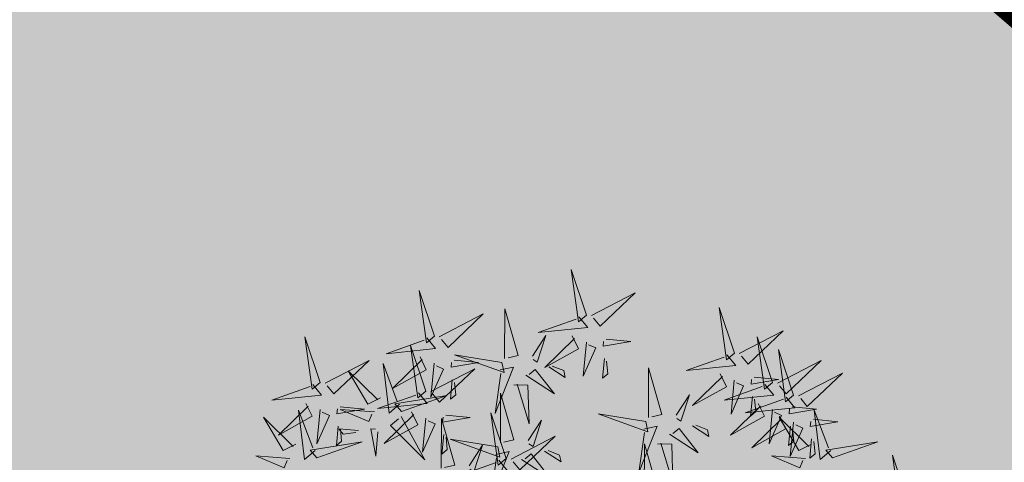
# Model space of a CAD drawing. Units: metres. Extents: x 547504 to 549640, y 6582617 to 6583268.
# Drawn here: x 548205 to 548209, y 6582967 to 6582968 of the extents above; entities that cross this region are included whole.
import ezdxf

# ---------------------------------------------------------------- set-up
doc = ezdxf.new("R2010")
doc.units = ezdxf.units.M
doc.header["$MEASUREMENT"] = 0
for name, color, linetype in [('+PUUD', 86, 'Continuous'), ('dp_krunt', 1, 'Continuous'), ('OPT-haljastus', 7, 'Continuous'), ('OPT-kaitsevöönd', 7, 'Continuous')]:
    doc.layers.add(name, color=color, linetype=linetype)
doc.layers.add('OPT-plan.haljastus', color=7, linetype='Continuous', lineweight=9)

# ---------------------------------------------------------------- blocks, each defined once
blk = doc.blocks.new('dsfsdf')
at = {"layer": '+PUUD', "lineweight": 13}
for points in [[(545104.9069, 6584747.1163), (545104.8576, 6584747.2639), (545104.8811, 6584747.095), (545104.9069, 6584747.1163)], [(545104.4155, 6584747.0481), (545104.3661, 6584747.1957), (545104.3896, 6584747.0268), (545104.4155, 6584747.0481)], [(545104.9227, 6584747.1148), (545105.0646, 6584747.1883), (545104.9511, 6584747.0803), (545104.9298, 6584747.1061)], [(545104.6425, 6584746.9765), (545104.6432, 6584747.1364), (545104.6863, 6584746.9857), (545104.6535, 6584746.9788)], [(545105.3848, 6584746.9936), (545105.3354, 6584747.1412), (545105.359, 6584746.9723), (545105.3848, 6584746.9936)], [(545104.4312, 6584747.0466), (545104.5731, 6584747.1201), (545104.4596, 6584747.0121), (545104.4383, 6584747.038)], [(545104.8826, 6584747.1107), (545104.9111, 6584747.0762), (545104.7508, 6584747.06), (545104.874, 6584747.1036)], [(545105.4005, 6584746.992), (545105.5424, 6584747.0656), (545105.429, 6584746.9575), (545105.4076, 6584746.9834)], [(545104.3911, 6584747.0425), (545104.4196, 6584747.008), (545104.2593, 6584746.9918), (545104.3825, 6584747.0354)], [(545104.7323, 6584746.984), (545104.7755, 6584747.0501), (545104.7479, 6584746.9645), (545104.7346, 6584746.9731)], [(545104.8609, 6584747.0493), (545104.8807, 6584747.0077), (545104.7718, 6584746.9469), (545104.868, 6584747.0407)], [(545104.9065, 6584747.029), (545104.896, 6584746.919), (545104.9365, 6584747.0103), (545104.9137, 6584747.0204)], [(545104.9709, 6584747.0387), (545105.0496, 6584747.0311), (545104.9608, 6584747.0158), (545104.9623, 6584747.0316)], [(545105.5077, 6584746.8981), (545105.4583, 6584747.0457), (545105.4818, 6584746.8768), (545105.5077, 6584746.8981)], [(545104.3881, 6584746.8708), (545104.3388, 6584747.0184), (545104.3623, 6584746.8495), (545104.3881, 6584746.8708)], [(545105.5759, 6584746.8572), (545105.5266, 6584747.0048), (545105.5501, 6584746.8359), (545105.5759, 6584746.8572)], [(545104.0626, 6584746.8966), (545104.2045, 6584746.9701), (545104.091, 6584746.8621), (545104.0697, 6584746.888)], [(545104.3694, 6584746.9811), (545104.3892, 6584746.9396), (545104.2803, 6584746.8787), (545104.3765, 6584746.9725)], [(545104.4794, 6584746.9705), (545104.5581, 6584746.9629), (545104.4693, 6584746.9477), (545104.4708, 6584746.9634)], [(545104.6339, 6584746.9633), (545104.4802, 6584746.988), (545104.6408, 6584746.9305), (545104.6339, 6584746.9633)], [(545104.9649, 6584746.9758), (545104.9589, 6584746.9129), (545104.9761, 6584746.9271), (545104.972, 6584746.9671)], [(545105.3605, 6584746.988), (545105.3889, 6584746.9535), (545105.2287, 6584746.9373), (545105.3518, 6584746.9809)], [(545105.5234, 6584746.8966), (545105.6653, 6584746.9701), (545105.5518, 6584746.8621), (545105.5305, 6584746.888)], [(545104.2413, 6584746.8494), (545104.2001, 6584746.8287), (545104.137, 6584746.9364), (545104.2328, 6584746.8421)], [(545104.3031, 6584746.8289), (545104.2692, 6584746.7998), (545104.2497, 6584746.9596), (545104.2958, 6584746.8374)], [(545104.4039, 6584746.8693), (545104.5458, 6584746.9429), (545104.4323, 6584746.8348), (545104.411, 6584746.8607)], [(545104.4151, 6584746.9609), (545104.4045, 6584746.8508), (545104.445, 6584746.9421), (545104.4222, 6584746.9522)], [(545104.6276, 6584746.9392), (545104.6713, 6584746.9484), (545104.6114, 6584746.7989), (545104.6298, 6584746.9282)], [(545104.711, 6584746.9225), (545104.8036, 6584746.8621), (545104.7415, 6584746.9403), (545104.7219, 6584746.9248)], [(545104.7853, 6584746.9495), (545104.8382, 6584746.915), (545104.8336, 6584746.9369), (545104.7962, 6584746.9518)], [(545105.1067, 6584746.7856), (545105.1074, 6584746.9455), (545105.1505, 6584746.7948), (545105.1177, 6584746.7879)], [(545104.4734, 6584746.9076), (545104.4674, 6584746.8447), (545104.4847, 6584746.8589), (545104.4805, 6584746.899)], [(545105.3387, 6584746.9266), (545105.3586, 6584746.885), (545105.2496, 6584746.8241), (545105.3458, 6584746.918)], [(545105.3844, 6584746.9063), (545105.3739, 6584746.7962), (545105.4143, 6584746.8875), (545105.3915, 6584746.8977)], [(545105.4488, 6584746.9159), (545105.5274, 6584746.9083), (545105.4387, 6584746.8931), (545105.4402, 6584746.9088)], [(545105.5917, 6584746.8557), (545105.7336, 6584746.9292), (545105.6201, 6584746.8212), (545105.5988, 6584746.8471)], [(545104.6718, 6584746.8914), (545104.7179, 6584746.8897), (545104.7213, 6584746.765), (545104.6828, 6584746.8937)], [(545105.4833, 6584746.8925), (545105.5118, 6584746.858), (545105.3515, 6584746.8418), (545105.4747, 6584746.8854)], [(545104.3638, 6584746.8653), (545104.3923, 6584746.8308), (545104.232, 6584746.8145), (545104.3552, 6584746.8582)], [(545104.3092, 6584746.8047), (545104.4558, 6584746.8571), (545104.2874, 6584746.8301), (545104.3092, 6584746.8047)], [(545104.6289, 6584746.7038), (545104.6295, 6584746.8637), (545104.6726, 6584746.713), (545104.6398, 6584746.7061)], [(545105.1965, 6584746.7931), (545105.2397, 6584746.8592), (545105.2121, 6584746.7736), (545105.1988, 6584746.7822)], [(545105.5516, 6584746.8516), (545105.58, 6584746.8171), (545105.4198, 6584746.8009), (545105.543, 6584746.8445)], [(545105.4428, 6584746.8531), (545105.4368, 6584746.7902), (545105.454, 6584746.8044), (545105.4499, 6584746.8444)], [(545104.0008, 6584746.8312), (545104.0206, 6584746.7896), (545103.9116, 6584746.7287), (545104.0079, 6584746.8225)], [(545104.0301, 6584746.6789), (545103.9962, 6584746.6498), (545103.9767, 6584746.8096), (545104.0228, 6584746.6874)], [(545104.0464, 6584746.8109), (545104.0359, 6584746.7008), (545104.0764, 6584746.7921), (545104.0535, 6584746.8022)], [(545104.1108, 6584746.8205), (545104.1894, 6584746.8129), (545104.1007, 6584746.7977), (545104.1022, 6584746.8134)], [(545104.2219, 6584746.8033), (545104.1117, 6584746.8116), (545104.2038, 6584746.773), (545104.2135, 6584746.796)], [(545104.3421, 6584746.8039), (545104.3619, 6584746.7623), (545104.2529, 6584746.7014), (545104.3492, 6584746.7953)], [(545105.4616, 6584746.8312), (545105.4814, 6584746.7896), (545105.3725, 6584746.7287), (545105.4687, 6584746.8225)], [(545105.5073, 6584746.8109), (545105.4967, 6584746.7008), (545105.5372, 6584746.7921), (545105.5144, 6584746.8022)], [(545105.5717, 6584746.8205), (545105.6503, 6584746.8129), (545105.5615, 6584746.7977), (545105.563, 6584746.8134)], [(545105.6957, 6584746.6789), (545105.6618, 6584746.6498), (545105.6423, 6584746.8096), (545105.6884, 6584746.6874)], [(545104.308, 6584746.7889), (545104.3844, 6584746.6486), (545104.2741, 6584746.7598), (545104.2995, 6584746.7817)], [(545104.3877, 6584746.7836), (545104.3772, 6584746.6735), (545104.4177, 6584746.7648), (545104.3949, 6584746.775)], [(545104.4377, 6584746.622), (545104.4384, 6584746.7818), (545104.4815, 6584746.6312), (545104.4487, 6584746.6243)], [(545104.4521, 6584746.7932), (545104.5308, 6584746.7856), (545104.442, 6584746.7704), (545104.4435, 6584746.7861)], [(545104.6475, 6584746.6527), (545104.5982, 6584746.8003), (545104.6217, 6584746.6314), (545104.6475, 6584746.6527)], [(545104.7187, 6584746.7113), (545104.7619, 6584746.7774), (545104.7342, 6584746.6917), (545104.721, 6584746.7004)], [(545105.0981, 6584746.7724), (545104.9444, 6584746.7971), (545105.105, 6584746.7396), (545105.0981, 6584746.7724)], [(545105.5299, 6584746.7902), (545105.5497, 6584746.7486), (545105.4407, 6584746.6878), (545105.537, 6584746.7816)], [(545105.6339, 6584746.6994), (545105.5927, 6584746.6787), (545105.5296, 6584746.7864), (545105.6254, 6584746.6921)], [(545105.6399, 6584746.7796), (545105.7185, 6584746.772), (545105.6298, 6584746.7568), (545105.6313, 6584746.7725)], [(545104.1048, 6584746.7576), (545104.0988, 6584746.6947), (545104.116, 6584746.7089), (545104.1119, 6584746.749)], [(545104.1699, 6584746.7439), (545104.1069, 6584746.7486), (545104.1214, 6584746.7317), (545104.1614, 6584746.7366)], [(545104.2329, 6584746.7391), (545104.2269, 6584746.6604), (545104.2099, 6584746.7488), (545104.2256, 6584746.7476)], [(545105.0917, 6584746.7483), (545105.1355, 6584746.7575), (545105.0756, 6584746.608), (545105.094, 6584746.7373)], [(545105.1752, 6584746.7316), (545105.2678, 6584746.6712), (545105.2057, 6584746.7494), (545105.1861, 6584746.7339)], [(545105.2495, 6584746.7586), (545105.3024, 6584746.7241), (545105.2978, 6584746.746), (545105.2604, 6584746.7609)], [(545105.5656, 6584746.7576), (545105.5596, 6584746.6947), (545105.5769, 6584746.7089), (545105.5728, 6584746.749)], [(545105.5755, 6584746.77), (545105.565, 6584746.6599), (545105.6055, 6584746.7512), (545105.5826, 6584746.7613)], [(545104.4461, 6584746.7303), (545104.4401, 6584746.6674), (545104.4573, 6584746.6816), (545104.4532, 6584746.7217)], [(545104.6202, 6584746.6906), (545104.4666, 6584746.7153), (545104.6271, 6584746.6578), (545104.6202, 6584746.6906)], [(545104.6633, 6584746.6511), (545104.8052, 6584746.7247), (545104.6917, 6584746.6166), (545104.6704, 6584746.6425)], [(545105.6339, 6584746.7167), (545105.6279, 6584746.6538), (545105.6451, 6584746.668), (545105.641, 6584746.7081)], [(545104.5275, 6584746.6295), (545104.5707, 6584746.6956), (545104.5431, 6584746.6099), (545104.5298, 6584746.6186)], [(545104.7716, 6584746.6768), (545104.8246, 6584746.6423), (545104.82, 6584746.6641), (545104.7826, 6584746.6791)], [(545105.0931, 6584746.5402), (545105.0937, 6584746.7), (545105.1368, 6584746.5494), (545105.104, 6584746.5425)], [(545105.136, 6584746.7005), (545105.1821, 6584746.6988), (545105.1855, 6584746.5741), (545105.147, 6584746.7028)], [(545105.7018, 6584746.6547), (545105.8483, 6584746.7071), (545105.6799, 6584746.6801), (545105.7018, 6584746.6547)], [(545103.9489, 6584746.6533), (545103.8386, 6584746.6616), (545103.9307, 6584746.623), (545103.9404, 6584746.646)], [(545104.6232, 6584746.6471), (545104.6517, 6584746.6126), (545104.4914, 6584746.5964), (545104.6146, 6584746.64)], [(545104.6139, 6584746.6664), (545104.6576, 6584746.6756), (545104.5977, 6584746.5262), (545104.6162, 6584746.6555)], [(545104.6974, 6584746.6498), (545104.79, 6584746.5894), (545104.7279, 6584746.6676), (545104.7083, 6584746.6521)], [(545105.6145, 6584746.6533), (545105.5043, 6584746.6616), (545105.5964, 6584746.623), (545105.606, 6584746.646)], [(545105.9446, 6584746.5163), (545105.8952, 6584746.6639), (545105.9187, 6584746.495), (545105.9446, 6584746.5163)]]:
    blk.add_lwpolyline(points, dxfattribs=at)
at = {"layer": '+PUUD', "color": 78, "lineweight": 13}
for points in [[(545104.0468, 6584746.8981), (545103.9975, 6584747.0457), (545104.021, 6584746.8768), (545104.0468, 6584746.8981)], [(545104.0225, 6584746.8925), (545104.0509, 6584746.858), (545103.8907, 6584746.8418), (545104.0139, 6584746.8854)], [(545103.9682, 6584746.6994), (545103.9271, 6584746.6787), (545103.864, 6584746.7864), (545103.9598, 6584746.6921)], [(545104.0361, 6584746.6547), (545104.1827, 6584746.7071), (545104.0143, 6584746.6801), (545104.0361, 6584746.6547)]]:
    blk.add_lwpolyline(points, dxfattribs=at)

msp = doc.modelspace()

# ---------------------------------------------------------------- hatches: boundary and pattern name
at = {"layer": 'OPT-haljastus', "ltscale": 0.5, "true_color": 0xd7ebd2, "transparency": 33554687}
h = msp.add_hatch(color=254, dxfattribs=at)
h.dxf.hatch_style = 1
h.paths.add_polyline_path([(548221.0317, 6582910.8085), (548169.6474, 6582957.585), (548192.3646, 6582982.6421), (548200.2631, 6582975.8474), (548244.8957, 6582937.4519)])
at = {"layer": 'OPT-kaitsevöönd', "ltscale": 0.5}
h = msp.add_hatch(dxfattribs=at)
h.set_pattern_fill('ANSI31', color=33, scale=10, angle=305)
h.set_pattern_definition([(350, (0, 0), (0.21706022208, 1.23100969127), [])])
edge = h.paths.add_edge_path()
edge.add_line((548139.5687, 6582939.58), (548142.7921, 6582936.4531))
edge.add_line((548142.7921, 6582936.4531), (548148.5144, 6582942.5235))
edge.add_line((548148.5144, 6582942.5235), (548181.0727, 6582911.221))
edge.add_line((548181.0727, 6582911.221), (548218.4627, 6582877.7083))
edge.add_line((548218.4627, 6582877.7083), (548220.9334, 6582871.6192))
edge.add_line((548220.9334, 6582871.6192), (548224.0758, 6582866.4816))
edge.add_line((548224.0758, 6582866.4816), (548229.6472, 6582869.7025))
edge.add_line((548229.6472, 6582869.7025), (548229.7648, 6582869.749))
edge.add_line((548229.7648, 6582869.749), (548222.1765, 6582882.7151))
edge.add_line((548222.1765, 6582882.7151), (548185.258, 6582914.8589))
edge.add_line((548185.258, 6582914.8589), (548169.8726, 6582929.1158))
edge.add_line((548169.8726, 6582929.1158), (548151.9946, 6582946.3884))
edge.add_line((548151.9946, 6582946.3884), (548171.0501, 6582967.5657))
edge.add_arc((548169.6534, 6582969.4951), 2.3819, 305.8997, 497.4374)
edge.add_line((548167.8991, 6582971.1062), (548148.7545, 6582949.5355))
edge.add_line((548148.7545, 6582949.5355), (548147.1665, 6582951.044))
edge.add_line((548147.1665, 6582951.044), (548144.3009, 6582948.1956))
edge.add_line((548144.3009, 6582948.1956), (548146.096, 6582946.5438))
edge.add_line((548146.096, 6582946.5438), (548139.5687, 6582939.58))

# ---------------------------------------------------------------- linework, layer by layer
at = {"layer": 'dp_krunt', "const_width": 0.4}
msp.add_lwpolyline([(548228.6436, 6582998.3265), (548228.6436, 6582998.3265), (548277.2625, 6582973.6772), (548244.8957, 6582937.4519), (548200.2794, 6582975.8653), (548220.471, 6582998.0274), (548228.6436, 6582998.3265), (548228.6436, 6582998.3265), (548228.6436, 6582998.3265)], close=True, dxfattribs=at)
at = {"layer": 'dp_krunt', "ltscale": 0.5, "const_width": 0.4, "flags": 128}
msp.add_lwpolyline([(548221.0317, 6582910.8085), (548169.6474, 6582957.585), (548169.6474, 6582957.585), (548192.3646, 6582982.6421), (548200.2631, 6582975.8474), (548244.8957, 6582937.4519), (548221.0317, 6582910.8085)], dxfattribs=at)

# ---------------------------------------------------------------- block references
at = {"layer": 'OPT-plan.haljastus', "lineweight": 9, "xscale": 1.096963308332194, "yscale": 1.096963308332194, "zscale": 1.096963308332194}
msp.add_blockref('dsfsdf', (-49753.0457, -640258.5395), dxfattribs=at)

doc.saveas('drawing.dxf')
